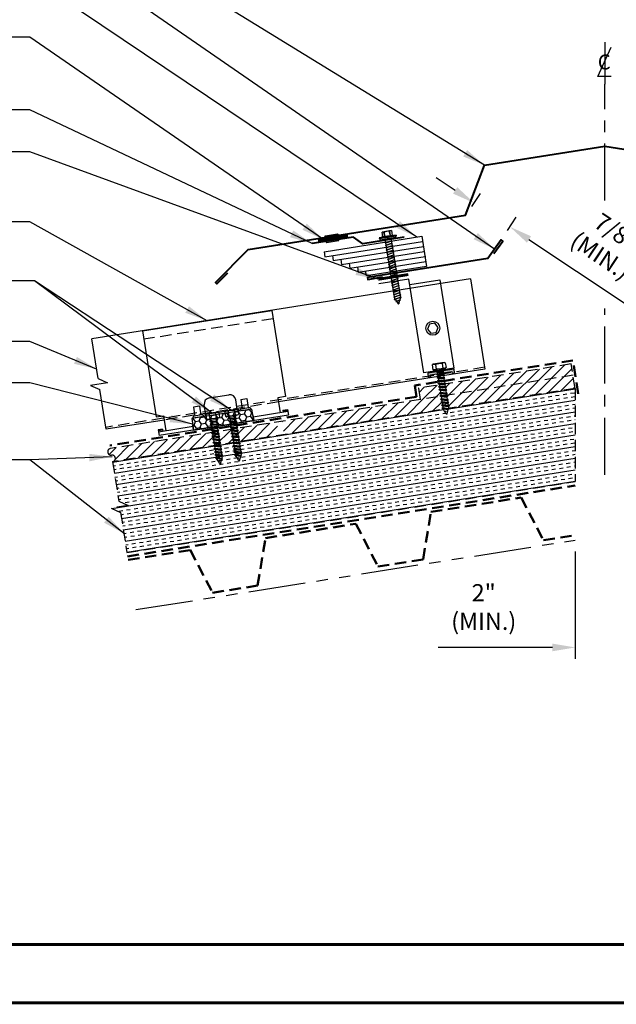
# Model space of a CAD drawing. Extents: x -88520 to 66, y -24736 to 9961.
# Drawn here: x 13 to 32, y 25 to 57 of the extents above; entities that cross this region are included whole.
import ezdxf
from ezdxf.enums import TextEntityAlignment as Align

# ---------------------------------------------------------------- set-up
doc = ezdxf.new("R2010")
doc.units = 0
doc.header["$LTSCALE"] = 1.5
doc.header["$MEASUREMENT"] = 0
for name, pattern in [('CENTER', [2, 1.25, -0.25, 0.25, -0.25]), ('HIDDEN', [0.375, 0.25, -0.125]), ('PHANTOM', [2.5, 1.25, -0.25, 0.25, -0.25, 0.25, -0.25])]:
    doc.linetypes.add(name, pattern=pattern)
doc.layers.get('0').update_dxf_attribs({"linetype": 'CONTINUOUS'})
doc.layers.get('Defpoints').update_dxf_attribs({"linetype": 'CONTINUOUS'})
for name, color, linetype in [('ACCESSORIES', 30, 'CONTINUOUS'), ('DIM', 2, 'CONTINUOUS'), ('FASTENER', 1, 'CONTINUOUS'), ('NOTBYMCELROY', 8, 'HIDDEN'), ('SHEETING', 5, 'CONTINUOUS'), ('STEELLINE', 4, 'PHANTOM'), ('TRIM', 3, 'CONTINUOUS'), ('WEB BOR', 6, 'CONTINUOUS')]:
    doc.layers.add(name, color=color, linetype=linetype)
doc.styles.add('ITALICC', font='italicc')
doc.styles.get("Standard").update_dxf_attribs({"font": 'romans'})
doc.dimstyles.new('MCELROY1$0', dxfattribs={"dimtxt": 0.0938, "dimasz": 0.125, "dimexe": 0.0625, "dimexo": 0.0625, "dimgap": 0.0625, "dimtad": 1, "dimdec": 4, "dimzin": 3, "dimdsep": 46, "dimlunit": 4, "dimtxsty": 'Standard', "dimcen": 0, "dimclrd": 2, "dimclre": 2, "dimclrt": 1, "dimadec": 0, "dimazin": 0, "dimtfac": 1, "dimtdec": 0, "dimtofl": 0, "dimtmove": 0, "dimatfit": 3, "dimfxl": 1, "dimfrac": 2, "dimtolj": 1, "dimtzin": 0, "dimarcsym": 0})
doc.dimstyles.new('MCELROY1$7', dxfattribs={"dimtxt": 0.0938, "dimasz": 0.125, "dimexe": 0.0625, "dimexo": 0.0625, "dimgap": 0.0625, "dimtad": 0, "dimtih": 1, "dimtoh": 1, "dimdec": 0, "dimzin": 3, "dimdsep": 46, "dimlunit": 4, "dimtxsty": 'Standard', "dimcen": 0, "dimclrd": 2, "dimclre": 2, "dimclrt": 1, "dimadec": 0, "dimazin": 0, "dimtfac": 1, "dimtdec": 0, "dimtofl": 0, "dimtmove": 0, "dimatfit": 3, "dimfxl": 1, "dimfrac": 2, "dimtolj": 1, "dimtzin": 0, "dimarcsym": 0})

# ---------------------------------------------------------------- blocks, each defined once
blk = doc.blocks.new('TEST')
at = {"layer": 'FASTENER', "linetype": 'Continuous'}
for p, q in [((0.184, 2.638), (-0.128, 2.638)), ((-0.128, 2.482), (-0.128, 2.638)), ((-0.054, 2.628), (-0.073, 2.628)), ((-0.066, 2.482), (-0.073, 2.628)), ((-0.066, 2.482), (-0.054, 2.628)), ((0.132, 2.628), (0.11, 2.628)), ((0.122, 2.482), (0.11, 2.628)), ((0.122, 2.482), (0.129, 2.628)), ((0.184, 2.638), (0.184, 2.482)), ((0.309, 2.466), (-0.253, 2.466)), ((-0.253, 2.466), (-0.253, 2.435)), ((0.028, 2.435), (-0.253, 2.435)), ((-0.238, 2.425), (-0.238, 2.414)), ((-0.228, 2.404), (0.028, 2.404)), ((-0.16, 2.482), (-0.16, 2.466)), ((-0.128, 2.482), (-0.16, 2.482)), ((0.184, 2.482), (-0.128, 2.482)), ((0.145, 2.309), (-0.089, 2.264)), ((-0.089, 2.264), (-0.07, 2.273)), ((-0.089, 2.264), (-0.07, 2.263)), ((-0.07, 0.408), (-0.07, 2.404)), ((-0.07, 2.273), (0.125, 2.31)), ((0.125, 2.301), (-0.07, 2.263)), ((0.028, 2.404), (0.028, 2.435)), ((0.309, 2.435), (0.028, 2.435)), ((0.028, 2.435), (0.028, 2.404)), ((0.028, 2.435), (0.028, 2.435)), ((0.028, 2.435), (0.028, 2.435)), ((0.028, 2.404), (0.283, 2.404)), ((0.125, 2.404), (0.125, 0.401)), ((0.145, 2.309), (0.125, 2.31)), ((0.145, 2.309), (0.125, 2.301)), ((0.215, 2.482), (0.184, 2.482)), ((0.215, 2.466), (0.215, 2.482)), ((0.284, 2.404), (0.266, 2.404)), ((0.27, 2.435), (0.284, 2.435)), ((0.27, 2.435), (0.27, 2.435)), ((0.286, 2.404), (0.27, 2.404)), ((0.283, 2.435), (0.286, 2.435)), ((0.293, 2.414), (0.293, 2.425)), ((0.309, 2.466), (0.309, 2.435)), ((0.145, 2.231), (-0.089, 2.186)), ((-0.089, 2.186), (-0.07, 2.195)), ((-0.089, 2.186), (-0.07, 2.185)), ((0.145, 2.153), (-0.089, 2.108)), ((-0.089, 2.108), (-0.07, 2.117)), ((-0.089, 2.108), (-0.07, 2.107)), ((0.145, 2.075), (-0.089, 2.03)), ((-0.089, 2.03), (-0.07, 2.039)), ((-0.089, 2.03), (-0.07, 2.028)), ((0.145, 1.996), (-0.089, 1.951)), ((-0.089, 1.951), (-0.07, 1.961)), ((-0.089, 1.951), (-0.07, 1.95)), ((-0.07, 2.195), (0.125, 2.232)), ((0.125, 2.223), (-0.07, 2.185)), ((-0.07, 2.117), (0.125, 2.154)), ((0.125, 2.144), (-0.07, 2.107)), ((-0.07, 2.039), (0.125, 2.076)), ((0.125, 2.066), (-0.07, 2.028)), ((-0.07, 1.961), (0.125, 1.998)), ((0.125, 1.988), (-0.07, 1.95)), ((0.145, 2.231), (0.125, 2.232)), ((0.145, 2.231), (0.125, 2.223)), ((0.145, 2.153), (0.125, 2.154)), ((0.145, 2.153), (0.125, 2.144)), ((0.145, 2.075), (0.125, 2.076)), ((0.145, 2.075), (0.125, 2.066)), ((0.145, 1.996), (0.125, 1.998)), ((0.145, 1.996), (0.125, 1.988)), ((0.145, 1.918), (-0.089, 1.873)), ((-0.089, 1.873), (-0.07, 1.883)), ((-0.089, 1.873), (-0.07, 1.872)), ((0.145, 1.84), (-0.089, 1.795)), ((-0.089, 1.795), (-0.07, 1.804)), ((-0.089, 1.795), (-0.07, 1.794)), ((0.145, 1.762), (-0.089, 1.717)), ((-0.089, 1.717), (-0.07, 1.726)), ((-0.089, 1.717), (-0.07, 1.716)), ((0.145, 1.684), (-0.089, 1.639)), ((-0.089, 1.639), (-0.07, 1.648)), ((-0.089, 1.639), (-0.07, 1.638)), ((-0.07, 1.883), (0.125, 1.92)), ((0.125, 1.91), (-0.07, 1.872)), ((-0.07, 1.804), (0.125, 1.842)), ((0.125, 1.832), (-0.07, 1.794)), ((-0.07, 1.726), (0.125, 1.763)), ((0.125, 1.754), (-0.07, 1.716)), ((-0.07, 1.648), (0.125, 1.685)), ((0.125, 1.676), (-0.07, 1.638)), ((0.145, 1.918), (0.125, 1.92)), ((0.145, 1.918), (0.125, 1.91)), ((0.145, 1.84), (0.125, 1.842)), ((0.145, 1.84), (0.125, 1.832)), ((0.145, 1.762), (0.125, 1.763)), ((0.145, 1.762), (0.125, 1.754)), ((0.145, 1.684), (0.125, 1.685)), ((0.145, 1.684), (0.125, 1.676)), ((0.145, 1.606), (-0.089, 1.561)), ((-0.089, 1.561), (-0.07, 1.57)), ((-0.089, 1.561), (-0.07, 1.56)), ((0.145, 1.528), (-0.089, 1.483)), ((-0.089, 1.483), (-0.07, 1.492)), ((-0.089, 1.483), (-0.07, 1.482)), ((0.145, 1.45), (-0.089, 1.405)), ((-0.089, 1.405), (-0.07, 1.414)), ((-0.089, 1.405), (-0.07, 1.403)), ((0.145, 1.371), (-0.089, 1.326)), ((-0.089, 1.326), (-0.07, 1.336)), ((-0.089, 1.326), (-0.07, 1.325)), ((0.145, 1.293), (-0.089, 1.248)), ((-0.07, 1.57), (0.125, 1.607)), ((0.125, 1.598), (-0.07, 1.56)), ((-0.07, 1.492), (0.125, 1.529)), ((0.125, 1.519), (-0.07, 1.482)), ((-0.07, 1.414), (0.125, 1.451)), ((0.125, 1.441), (-0.07, 1.403)), ((-0.07, 1.336), (0.125, 1.373)), ((0.125, 1.363), (-0.07, 1.325)), ((-0.07, 1.258), (0.125, 1.295)), ((0.145, 1.606), (0.125, 1.607)), ((0.145, 1.606), (0.125, 1.598)), ((0.145, 1.528), (0.125, 1.529)), ((0.145, 1.528), (0.125, 1.519)), ((0.145, 1.45), (0.125, 1.451)), ((0.145, 1.45), (0.125, 1.441)), ((0.145, 1.371), (0.125, 1.373)), ((0.145, 1.371), (0.125, 1.363)), ((0.145, 1.293), (0.125, 1.295)), ((0.145, 1.293), (0.125, 1.285)), ((-0.089, 1.248), (-0.07, 1.258)), ((-0.089, 1.248), (-0.07, 1.247)), ((0.145, 1.215), (-0.089, 1.17)), ((-0.089, 1.17), (-0.07, 1.179)), ((-0.089, 1.17), (-0.07, 1.169)), ((0.145, 1.137), (-0.089, 1.092)), ((-0.089, 1.092), (-0.07, 1.101)), ((-0.089, 1.092), (-0.07, 1.091)), ((0.145, 1.059), (-0.089, 1.014)), ((-0.089, 1.014), (-0.07, 1.023)), ((-0.089, 1.014), (-0.07, 1.013)), ((0.145, 0.981), (-0.089, 0.936)), ((0.125, 1.285), (-0.07, 1.247)), ((-0.07, 1.179), (0.125, 1.217)), ((0.125, 1.207), (-0.07, 1.169)), ((-0.07, 1.101), (0.125, 1.138)), ((0.125, 1.129), (-0.07, 1.091)), ((-0.07, 1.023), (0.125, 1.06)), ((0.125, 1.051), (-0.07, 1.013)), ((-0.07, 0.945), (0.125, 0.982)), ((0.125, 0.973), (-0.07, 0.935)), ((0.145, 1.215), (0.125, 1.217)), ((0.145, 1.215), (0.125, 1.207)), ((0.145, 1.137), (0.125, 1.138)), ((0.145, 1.137), (0.125, 1.129)), ((0.145, 1.059), (0.125, 1.06)), ((0.145, 1.059), (0.125, 1.051)), ((0.145, 0.981), (0.125, 0.982)), ((0.145, 0.981), (0.125, 0.973)), ((-0.089, 0.936), (-0.07, 0.945)), ((-0.089, 0.936), (-0.07, 0.935)), ((0.145, 0.903), (-0.089, 0.858)), ((-0.089, 0.858), (-0.07, 0.867)), ((-0.089, 0.858), (-0.07, 0.857)), ((0.145, 0.825), (-0.089, 0.78)), ((-0.089, 0.78), (-0.07, 0.789)), ((-0.089, 0.78), (-0.07, 0.778)), ((0.145, 0.746), (-0.089, 0.701)), ((-0.089, 0.701), (-0.07, 0.711)), ((-0.089, 0.701), (-0.07, 0.7)), ((0.145, 0.668), (-0.089, 0.623)), ((-0.07, 0.867), (0.125, 0.904)), ((0.125, 0.894), (-0.07, 0.857)), ((-0.07, 0.789), (0.125, 0.826)), ((0.125, 0.816), (-0.07, 0.778)), ((-0.07, 0.711), (0.125, 0.748)), ((0.125, 0.738), (-0.07, 0.7)), ((-0.07, 0.633), (0.125, 0.67)), ((0.125, 0.66), (-0.07, 0.622)), ((0.145, 0.903), (0.125, 0.904)), ((0.145, 0.903), (0.125, 0.894)), ((0.145, 0.825), (0.125, 0.826)), ((0.145, 0.825), (0.125, 0.816)), ((0.145, 0.746), (0.125, 0.748)), ((0.145, 0.746), (0.125, 0.738)), ((0.145, 0.668), (0.125, 0.67)), ((0.145, 0.668), (0.125, 0.66)), ((-0.089, 0.623), (-0.07, 0.633)), ((-0.089, 0.623), (-0.07, 0.622)), ((0.145, 0.59), (-0.089, 0.545)), ((-0.089, 0.545), (-0.07, 0.554)), ((-0.089, 0.545), (-0.07, 0.544)), ((0.145, 0.512), (-0.089, 0.467)), ((-0.089, 0.467), (-0.07, 0.476)), ((-0.089, 0.467), (-0.07, 0.466)), ((0.145, 0.434), (-0.089, 0.389)), ((-0.089, 0.389), (-0.07, 0.398)), ((-0.089, 0.389), (-0.07, 0.388)), ((-0.07, 0.554), (0.125, 0.592)), ((0.125, 0.582), (-0.07, 0.544)), ((-0.07, 0.476), (0.125, 0.513)), ((0.125, 0.504), (-0.07, 0.466)), ((-0.07, 0.398), (0.125, 0.435)), ((0.125, 0.426), (-0.07, 0.388)), ((-0.07, 0.408), (0.019, 0.216)), ((0.117, 0.35), (-0.052, 0.318)), ((-0.052, 0.318), (-0.032, 0.327)), ((-0.032, 0.327), (0.097, 0.352)), ((0.097, 0.342), (-0.032, 0.317)), ((0.019, 0.216), (0.125, 0.401)), ((0.117, 0.35), (0.097, 0.352)), ((0.117, 0.35), (0.097, 0.342)), ((0.145, 0.59), (0.125, 0.592)), ((0.145, 0.59), (0.125, 0.582)), ((0.145, 0.512), (0.125, 0.513)), ((0.145, 0.512), (0.125, 0.504)), ((0.145, 0.434), (0.125, 0.435)), ((0.145, 0.434), (0.125, 0.426)), ((-0.052, 0.318), (-0.032, 0.317)), ((0.001, 0.255), (0.046, 0.264)), ((0.02, 0.25), (0.001, 0.255)), ((0.013, 0.252), (0.066, 0.263)), ((0.02, 0.25), (0.046, 0.254)), ((0.066, 0.263), (0.046, 0.264)), ((0.066, 0.263), (0.046, 0.254))]:
    blk.add_line(p, q, dxfattribs=at)
for centre, radius, start, end in [((-0.163, 2.19), 0.447, 77.4143, 85.3446), ((0.028, 2.2), 0.436, 77.5955, 102.3683), ((0.219, 2.19), 0.447, 94.6554, 102.5857), ((-0.228, 2.425), 0.01, 90.0041, 179.9957), ((-0.228, 2.414), 0.01, 180.0041, 269.9959), ((0.283, 2.425), 0.01, 0.0044, 90.7877), ((0.283, 2.414), 0.01, 270.0041, 359.9959)]:
    blk.add_arc(centre, radius, start, end, dxfattribs=at)
blk = doc.blocks.new('Rivet')
at = {"layer": 'FASTENER'}
for p, q in [((-0.084, 0), (-0.084, -0.166)), ((0, -0.166), (0, 0))]:
    blk.add_line(p, q, dxfattribs=at)
at = {"layer": 'FASTENER', "linetype": 'Continuous'}
for points in [[(-0.25, 0.019, -0.418246), (-0.241, 0.028), (0.157, 0.028, -0.418246), (0.166, 0.019), (0.166, 0.009, -0.414214), (0.157, 0), (-0.241, 0, -0.414214), (-0.25, 0.009)], [(-0.25, -0.185, 0.418246), (-0.241, -0.194), (0.157, -0.194, 0.418246), (0.166, -0.185), (0.166, -0.175, 0.414214), (0.157, -0.166), (-0.241, -0.166, 0.414214), (-0.25, -0.175)]]:
    blk.add_lwpolyline(points, format="xyb", close=True, dxfattribs=at)
blk = doc.blocks.new('*D69')
at = {"layer": 'Defpoints', "color": 0}
for p in [(31.052, 39.817), (33.037, 39.817), (31.052, 36.293)]:
    blk.add_point(p, dxfattribs=at)
at = {"layer": 'DIM', "color": 2, "lineweight": -2}
for p, q in [((31.052, 39.442), (31.052, 35.918)), ((33.037, 39.442), (33.037, 35.918)), ((30.302, 36.293), (26.545, 36.293)), ((33.787, 36.293), (34.537, 36.293))]:
    blk.add_line(p, q, dxfattribs=at)
at = {"layer": 'DIM', "color": 2}
for points in [[(30.302, 36.418), (30.302, 36.168), (31.052, 36.293)], [(33.787, 36.418), (33.787, 36.168), (33.037, 36.293)]]:
    blk.add_solid(points, dxfattribs=at)
at = {"layer": 'DIM', "color": 1, "insert": (28.046, 37.619), "char_height": 0.5628, "attachment_point": 5}
blk.add_mtext('\\A1;2"\\P(MIN.)', dxfattribs=at)
blk = doc.blocks.new('*D70')
at = {"layer": 'Defpoints', "color": 0}
for p in [(27.448, 50.446), (28.907, 50.096), (28.622, 49.667)]:
    blk.add_point(p, dxfattribs=at)
at = {"layer": 'DIM', "color": 2, "lineweight": -2}
for p, q in [((27.108, 51.291), (26.484, 51.705)), ((27.656, 50.759), (27.941, 51.188)), ((28.83, 49.979), (29.115, 50.408)), ((29.532, 49.681), (32.657, 47.606))]:
    blk.add_line(p, q, dxfattribs=at)
at = {"layer": 'DIM', "color": 2}
for points in [[(27.178, 51.395), (27.039, 51.186), (27.733, 50.876)], [(29.601, 49.785), (29.463, 49.577), (28.907, 50.096)]]:
    blk.add_solid(points, dxfattribs=at)
at = {"layer": 'DIM', "color": 1, "insert": (32.141, 49.541), "char_height": 0.5628, "attachment_point": 5, "rotation": 326.4146}
blk.add_mtext('\\A1;7/8"\\P(MIN.)', dxfattribs=at)
blk = doc.blocks.new('CENTERLINE SYMBOL')
at = {"layer": 'DIM'}
blk.add_line((14.6926, 10.0979), (14.6926, 9.7492), dxfattribs=at)
at = {"layer": 'DIM', "color": 11}
blk.add_lwpolyline([(14.7435, 9.8145), (14.6327, 9.8137), (14.7452, 10.0586)], dxfattribs=at)
at = {"layer": 'DIM', "color": 11, "style": 'ITALICC'}
blk.add_text('C', height=0.125, rotation=0.43495, dxfattribs=at).set_placement((14.6873, 9.8717), align=Align.CENTER)
blk = doc.blocks.new('#14-10 HHA SELF TAPPING 1.5 INCH')
at = {"layer": 'FASTENER'}
for p, q in [((-1.69, 0.187), (-1.678, 0.209)), ((-1.69, -0.187), (-1.69, 0.187)), ((-1.673, 0.217), (-1.517, 0.217)), ((-1.673, 0.108), (-1.517, 0.108)), ((-1.5, 0.187), (-1.512, 0.209)), ((-1.5, -0.187), (-1.5, 0.187)), ((-1.5, 0.022), (-1.469, -0.093)), ((-1.48, 0.092), (-1.459, 0.092)), ((-1.439, 0.127), (-1.459, 0.092)), ((-1.459, 0.092), (-1.409, -0.093)), ((-1.439, 0.127), (-1.389, -0.127)), ((-1.439, 0.127), (-1.419, 0.092)), ((-1.419, 0.092), (-1.369, -0.093)), ((-1.419, 0.092), (-1.359, 0.092)), ((-1.339, 0.127), (-1.359, 0.092)), ((-1.359, 0.092), (-1.309, -0.093)), ((-1.339, 0.127), (-1.319, 0.092)), ((-1.339, 0.127), (-1.289, -0.127)), ((-1.319, 0.092), (-1.269, -0.093)), ((-1.319, 0.092), (-1.259, 0.092)), ((-1.239, 0.127), (-1.259, 0.092)), ((-1.259, 0.092), (-1.209, -0.093)), ((-1.239, 0.127), (-1.189, -0.127)), ((-1.239, 0.127), (-1.219, 0.092)), ((-1.219, 0.092), (-1.159, 0.092)), ((-1.219, 0.092), (-1.169, -0.093)), ((-1.139, 0.127), (-1.159, 0.092)), ((-1.159, 0.092), (-1.109, -0.093)), ((-1.139, 0.127), (-1.089, -0.127)), ((-1.139, 0.127), (-1.119, 0.092)), ((-1.119, 0.092), (-1.059, 0.092)), ((-1.119, 0.092), (-1.069, -0.093)), ((-1.039, 0.127), (-1.059, 0.092)), ((-1.059, 0.092), (-1.009, -0.093)), ((-1.039, 0.127), (-0.989, -0.127)), ((-1.039, 0.127), (-1.019, 0.092)), ((-1.019, 0.092), (-0.959, 0.092)), ((-1.019, 0.092), (-0.969, -0.093)), ((-0.939, 0.127), (-0.959, 0.092)), ((-0.959, 0.092), (-0.909, -0.093)), ((-0.939, 0.127), (-0.889, -0.127)), ((-0.939, 0.127), (-0.919, 0.092)), ((-0.919, 0.092), (-0.859, 0.092)), ((-0.919, 0.092), (-0.869, -0.093)), ((-0.839, 0.127), (-0.859, 0.092)), ((-0.859, 0.092), (-0.809, -0.093)), ((-0.839, 0.127), (-0.789, -0.127)), ((-0.839, 0.127), (-0.819, 0.092)), ((-0.819, 0.092), (-0.749, 0.092)), ((-0.819, 0.092), (-0.769, -0.093)), ((-0.729, 0.127), (-0.749, 0.092)), ((-0.749, 0.092), (-0.699, -0.093)), ((-0.729, 0.127), (-0.679, -0.127)), ((-0.729, 0.127), (-0.709, 0.092)), ((-0.709, 0.092), (-0.659, -0.093)), ((-0.709, 0.092), (-0.649, 0.092)), ((-0.629, 0.127), (-0.649, 0.092)), ((-0.649, 0.092), (-0.599, -0.093)), ((-0.629, 0.127), (-0.579, -0.127)), ((-0.629, 0.127), (-0.609, 0.092)), ((-0.609, 0.092), (-0.559, -0.093)), ((-0.609, 0.092), (-0.539, 0.092)), ((-0.519, 0.127), (-0.539, 0.092)), ((-0.539, 0.092), (-0.489, -0.093)), ((-0.519, 0.127), (-0.469, -0.127)), ((-0.519, 0.127), (-0.499, 0.092)), ((-0.499, 0.092), (-0.439, 0.092)), ((-0.499, 0.092), (-0.449, -0.093)), ((-0.419, 0.127), (-0.439, 0.092)), ((-0.439, 0.092), (-0.389, -0.093)), ((-0.419, 0.127), (-0.369, -0.127)), ((-0.419, 0.127), (-0.399, 0.092)), ((-0.399, 0.092), (-0.349, -0.093)), ((-0.399, 0.092), (-0.339, 0.092)), ((-0.319, 0.127), (-0.339, 0.092)), ((-0.339, 0.092), (-0.289, -0.093)), ((-0.319, 0.127), (-0.299, 0.092)), ((-0.319, 0.127), (-0.269, -0.127)), ((-0.299, 0.092), (-0.239, 0.092)), ((-0.299, 0.092), (-0.249, -0.093)), ((-0.219, 0.127), (-0.239, 0.092)), ((-0.239, 0.092), (-0.18, -0.084)), ((-0.219, 0.127), (-0.199, 0.092)), ((-0.219, 0.127), (-0.169, -0.103)), ((-0.124, 0.062), (-0.199, 0.092)), ((-0.199, 0.092), (-0.152, -0.073)), ((-0.119, 0.071), (-0.124, 0.062)), ((-0.124, 0.062), (-0.094, 0)), ((-0.119, 0.071), (-0.094, 0)), ((-0.119, 0.071), (-0.11, 0.056)), ((-0.009, 0.014), (-0.11, 0.056)), ((-0.094, 0), (-0.11, 0.056)), ((-1.69, -0.187), (-1.678, -0.209)), ((-1.673, -0.108), (-1.517, -0.108)), ((-1.673, -0.217), (-1.517, -0.217)), ((-1.5, -0.187), (-1.512, -0.209)), ((-1.5, -0.071), (-1.489, -0.127)), ((-1.489, -0.127), (-1.5, -0.108)), ((-1.489, -0.127), (-1.469, -0.093)), ((-1.469, -0.093), (-1.409, -0.093)), ((-1.389, -0.127), (-1.409, -0.093)), ((-1.389, -0.127), (-1.369, -0.093)), ((-1.369, -0.093), (-1.309, -0.093)), ((-1.289, -0.127), (-1.309, -0.093)), ((-1.289, -0.127), (-1.269, -0.093)), ((-1.269, -0.093), (-1.209, -0.093)), ((-1.189, -0.127), (-1.209, -0.093)), ((-1.189, -0.127), (-1.169, -0.093)), ((-1.169, -0.093), (-1.109, -0.093)), ((-1.089, -0.127), (-1.109, -0.093)), ((-1.089, -0.127), (-1.069, -0.093)), ((-1.069, -0.093), (-1.009, -0.093)), ((-0.989, -0.127), (-1.009, -0.093)), ((-0.989, -0.127), (-0.969, -0.093)), ((-0.969, -0.093), (-0.909, -0.093)), ((-0.889, -0.127), (-0.909, -0.093)), ((-0.889, -0.127), (-0.869, -0.093)), ((-0.869, -0.093), (-0.809, -0.093)), ((-0.789, -0.127), (-0.809, -0.093)), ((-0.789, -0.127), (-0.769, -0.093)), ((-0.769, -0.093), (-0.699, -0.093)), ((-0.679, -0.127), (-0.699, -0.093)), ((-0.679, -0.127), (-0.659, -0.093)), ((-0.659, -0.093), (-0.599, -0.093)), ((-0.579, -0.127), (-0.599, -0.093)), ((-0.579, -0.127), (-0.559, -0.093)), ((-0.559, -0.093), (-0.489, -0.093)), ((-0.469, -0.127), (-0.489, -0.093)), ((-0.469, -0.127), (-0.449, -0.093)), ((-0.449, -0.093), (-0.389, -0.093)), ((-0.369, -0.127), (-0.389, -0.093)), ((-0.369, -0.127), (-0.349, -0.093)), ((-0.349, -0.093), (-0.289, -0.093)), ((-0.269, -0.127), (-0.289, -0.093)), ((-0.269, -0.127), (-0.249, -0.093)), ((-0.249, -0.093), (-0.217, -0.093)), ((-0.18, -0.084), (-0.183, -0.086)), ((-0.169, -0.103), (-0.18, -0.084)), ((-0.169, -0.103), (-0.152, -0.073)), ((-0.009, -0.014), (-0.152, -0.073))]:
    blk.add_line(p, q, dxfattribs=at)
for centre, radius, start, end in [((-1.594, 0.162), 0.0958, 145.6158, 214.3842), ((-1.332, 0), 0.358, 162.412, 197.588), ((-1.596, 0.162), 0.0958, 325.6158, 34.3842), ((-1.858, 0), 0.358, 342.412, 17.588), ((-1.48, 0.112), 0.0199, 179.7799, 270.0911), ((-0.015, 0), 0.015, 292.5, 67.5), ((-1.594, -0.162), 0.0958, 145.6158, 214.3842), ((-1.596, -0.162), 0.0958, 325.6158, 34.3842), ((-0.217, -0.003), 0.09, 270, 292.5)]:
    blk.add_arc(centre, radius, start, end, dxfattribs=at)
at = {"layer": 'FASTENER', "color": 0, "linetype": 'ByBlock'}
for p in [(-1.69, 0.187), (-1.5, 0.187), (-1.5, 0.187), (-0.31, 0)]:
    blk.add_point(p, dxfattribs=at)
blk = doc.blocks.new('COR-A-VENT')
at = {"layer": 'ACCESSORIES'}
for p, q in [((-1.391, 0.792), (1.819, 1.301)), ((1.819, 1.301), (1.975, 0.313)), ((-1.365, 0.628), (1.845, 1.136)), ((-1.092, 0.502), (1.871, 0.971)), ((-1.391, 0.792), (-1.365, 0.628)), ((-1.118, 0.667), (-1.092, 0.502)), ((-0.819, 0.377), (1.897, 0.807)), ((-0.845, 0.541), (-0.819, 0.377)), ((-0.572, 0.416), (-0.546, 0.251)), ((-0.546, 0.251), (1.923, 0.642)), ((-0.273, 0.126), (1.949, 0.477)), ((-0.299, 0.29), (-0.273, 0.126)), ((0, 0), (-0.026, 0.165)), ((1.975, 0.313), (0, 0))]:
    blk.add_line(p, q, dxfattribs=at)
for p in [(1.845, 1.136), (1.871, 0.971), (1.897, 0.807), (1.923, 0.642), (1.949, 0.477)]:
    blk.add_point(p, dxfattribs=at)

msp = doc.modelspace()

# ---------------------------------------------------------------- hatches: boundary and pattern name
at = {"layer": 'ACCESSORIES'}
msp.add_hatch(color=256, dxfattribs=at).paths.add_polyline_path([(26.99892, 45.34696), (27.00853, 45.28629), (27.09041, 45.29926), (27.0705, 45.42498), (26.20628, 45.2881), (26.22619, 45.16238), (26.30807, 45.17535), (26.29846, 45.23602)])
h = msp.add_hatch(dxfattribs=at)
h.set_pattern_fill('HONEY', color=256, angle=9, style=0)
h.set_pattern_definition([(9, (-13.69255, 20.94836), (0.16825704, 0.13625186), [0.125, -0.25]), (129, (-13.69255, 20.94836), (-0.2021261, 0.07758894), [0.125, -0.25]), (69, (-13.69255, 20.94836), (-0.03386905, 0.2138408), [-0.25, 0.125])])
h.paths.add_polyline_path([(18.45956, 43.80364), (18.51822, 43.43326), (20.4936, 43.74613), (20.43493, 44.11651)])
at = {"layer": 'NOTBYMCELROY'}
h = msp.add_hatch(dxfattribs=at)
h.set_pattern_fill('ANSI31', color=256, scale=2, style=0)
h.paths.add_polyline_path([(21.3232, 43.25247), (21.31534, 43.3021), (21.28485, 43.3085), (21.31044, 43.33308), (21.30231, 43.38441), (21.27181, 43.39081), (21.2974, 43.41539), (21.25476, 43.68459), (15.7911, 42.81923, 1), (15.82532, 42.60317, -1), (15.85954, 42.38711)])
h.paths.add_polyline_path([(26.69203, 44.10281), (26.68697, 44.13476), (26.66751, 44.13277), (26.68535, 44.14502), (26.67475, 44.21193), (26.65529, 44.20993), (26.67313, 44.22218), (26.66253, 44.28909), (26.64307, 44.28709), (26.6609, 44.29935), (26.65031, 44.36625), (26.63085, 44.36426), (26.64868, 44.37651), (26.63809, 44.44342), (26.61863, 44.44142), (26.63646, 44.45367), (26.62586, 44.52058), (26.60641, 44.51858), (26.62424, 44.53084), (26.62359, 44.53493), (21.41971, 43.71071), (21.45951, 43.45941), (21.49554, 43.45704), (21.46441, 43.42845), (21.47254, 43.3771), (21.50858, 43.37473), (21.47745, 43.34614), (21.48558, 43.2948), (21.52161, 43.29242), (21.5104, 43.28212)])
h.paths.add_polyline_path([(31.04618, 44.79244), (30.97774, 45.22455), (26.8165, 44.56548), (26.82356, 44.52094), (26.84307, 44.5226), (26.82507, 44.5114), (26.83578, 44.44377), (26.85529, 44.44544), (26.83729, 44.43423), (26.848, 44.36661), (26.86751, 44.36827), (26.84951, 44.35707), (26.86022, 44.28945), (26.87973, 44.29111), (26.86173, 44.27991), (26.87244, 44.21228), (26.89195, 44.21395), (26.87395, 44.20274), (26.88494, 44.13337), (26.88504, 44.13338)])
h.paths.add_polyline_path([(30.97774, 45.22455), (30.91908, 45.59494), (26.75784, 44.93586), (26.76245, 44.90675), (26.78196, 44.90841), (26.76396, 44.89721), (26.77467, 44.82959), (26.79418, 44.83125), (26.77618, 44.82005), (26.78689, 44.75242), (26.8064, 44.75409), (26.7884, 44.74288), (26.79911, 44.67526), (26.81862, 44.67693), (26.80062, 44.66572), (26.81133, 44.5981), (26.83084, 44.59976), (26.81284, 44.58856), (26.8165, 44.56548)])
h.paths.add_polyline_path([(26.58196, 44.67291), (26.5998, 44.68516), (26.5892, 44.75207), (26.56974, 44.75007), (26.58758, 44.76233), (26.57698, 44.82923), (26.55752, 44.82723), (26.57535, 44.83949), (26.56493, 44.90531), (25.9003, 44.80004), (25.95897, 44.42966), (26.62359, 44.53493), (26.61364, 44.59774), (26.59418, 44.59574), (26.61202, 44.608), (26.60142, 44.67491)])
h = msp.add_hatch(dxfattribs=at)
h.set_pattern_fill('INSUL', color=256, angle=9, style=0)
h.paths.add_polyline_path([(31.04618, 44.79244), (26.88808, 44.13386), (26.9069, 44.12664), (26.88013, 44.10496), (26.84411, 43.95493, -0.66817864), (26.81673, 43.95059), (26.75958, 44.04385), (26.74329, 44.05011), (26.75162, 44.05685), (26.72067, 44.10735), (15.85954, 42.38711), (16.06518, 41.0887), (16.37083, 40.9494), (15.81755, 40.86176), (16.12319, 40.72246), (16.33214, 39.40323), (31.04618, 41.7337)])

# ---------------------------------------------------------------- linework, layer by layer
at = {"layer": 'ACCESSORIES'}
for p, q in [((16.8401, 46.67971), (21.08716, 47.35238)), ((21.08716, 47.35238), (21.53456, 44.52761)), ((16.8401, 46.67971), (17.2875, 43.85495)), ((19.03562, 44.48397), (19.67762, 44.58566)), ((19.9562, 44.10525), (19.90644, 44.4194)), ((20.06669, 44.42675), (20.26423, 44.45803)), ((20.06669, 44.42675), (20.11366, 44.13019)), ((20.26423, 44.45803), (20.3112, 44.16147)), ((21.53456, 44.52761), (21.28764, 44.48851)), ((21.28764, 44.48851), (21.36586, 43.99466)), ((20.43493, 44.11651), (18.45956, 43.80364)), ((18.7147, 44.21261), (18.51716, 44.18133)), ((18.51716, 44.18133), (18.56413, 43.88477)), ((18.7147, 44.21261), (18.76167, 43.91605)), ((18.91913, 43.94099), (18.86937, 44.25515)), ((18.89444, 43.93708), (19.01171, 43.95566)), ((19.32036, 44.00454), (19.55497, 44.0417)), ((19.86362, 44.09058), (19.98089, 44.10916)), ((19.98089, 44.10916), (19.99087, 44.04618)), ((20.03164, 44.06439), (20.03195, 44.05268)), ((20.08224, 44.12521), (20.33646, 44.16548)), ((20.1176, 44.07006), (20.31987, 44.1021)), ((20.38624, 44.1088), (20.40337, 44.12327)), ((20.4936, 43.74613), (20.43493, 44.11651)), ((21.61278, 44.03377), (20.47694, 43.85387)), ((21.4535, 44.08051), (21.60166, 44.10397)), ((21.4535, 44.08051), (21.46462, 44.0103)), ((21.45906, 44.04541), (21.60722, 44.06887)), ((21.60166, 44.10397), (21.63155, 43.91525)), ((17.2875, 43.85495), (17.53442, 43.89405)), ((21.63155, 43.91525), (17.38449, 43.24258)), ((17.53442, 43.89405), (17.61264, 43.40021)), ((18.45956, 43.80364), (18.51822, 43.43326)), ((18.50904, 43.81148), (18.48827, 43.81995)), ((18.51822, 43.43326), (20.4936, 43.74613)), ((18.52033, 43.42248), (20.49571, 43.73535)), ((18.79309, 43.92103), (18.53887, 43.88076)), ((18.7765, 43.85765), (18.57423, 43.82562)), ((18.86, 43.87882), (18.86333, 43.86759)), ((18.89444, 43.93708), (18.90441, 43.8741)), ((20.46755, 43.91313), (20.49571, 43.73535)), ((17.50275, 43.45477), (17.3546, 43.4313)), ((17.3546, 43.4313), (17.38449, 43.24258)), ((17.50831, 43.41967), (17.36016, 43.3962)), ((18.50156, 43.541), (17.36572, 43.3611)), ((17.50275, 43.45477), (17.51387, 43.38457)), ((18.52033, 43.42248), (18.49217, 43.60026))]:
    msp.add_line(p, q, dxfattribs=at)
at = {"layer": 'ACCESSORIES', "linetype": 'HIDDEN'}
msp.add_line((21.13069, 47.07752), (16.88363, 46.40486), dxfattribs=at)
at = {"layer": 'ACCESSORIES', "const_width": 0.09375}
for points in [[(22.60434, 49.64753), (23.59203, 49.80396)], [(24.5818, 48.37373), (25.56948, 48.53016)]]:
    msp.add_lwpolyline(points, dxfattribs=at)
at = {"layer": 'ACCESSORIES'}
msp.add_lwpolyline([(25.62118, 48.19792), (26.60887, 48.35436), (27.06746, 45.45895), (26.07977, 45.30251), (25.59185, 48.38311), (24.60416, 48.22668)], dxfattribs=at)
msp.add_lwpolyline([(26.29846, 45.23602), (26.99892, 45.34696), (27.00853, 45.28629), (27.09041, 45.29926), (27.0705, 45.42498), (26.20628, 45.2881), (26.22619, 45.16238), (26.30807, 45.17535)], close=True, dxfattribs=at)
for centre, radius, start, end in [((19.06691, 44.28643), 0.2, 99, 189), ((19.70891, 44.38812), 0.2, 9, 99), ((20.09162, 44.06595), 0.06, 99, 181.487928), ((20.1223, 44.04043), 0.03, 99, 128.028716), ((20.32456, 44.07247), 0.03, 69.971284, 99), ((20.34585, 44.10621), 0.06, 16.512072, 99), ((18.54825, 43.8215), 0.06, 99, 181.487928), ((18.57893, 43.79599), 0.03, 99, 128.028716), ((18.78119, 43.82802), 0.03, 69.971284, 99), ((18.80248, 43.86177), 0.06, 16.512072, 99)]:
    msp.add_arc(centre, radius, start, end, dxfattribs=at)
at = {"layer": 'FASTENER', "linetype": 'CENTER'}
for p, q in [((32.02596, 50.9564), (32.02596, 54.77565)), ((32.02596, 41.95328), (32.02596, 47.41411))]:
    msp.add_line(p, q, dxfattribs=at)
at = {"layer": 'FASTENER'}
msp.add_lwpolyline([(26.55224, 46.7953), (26.44058, 46.93319), (26.26533, 46.90543), (26.20174, 46.73978), (26.3134, 46.60189), (26.48865, 46.62965)], close=True, dxfattribs=at)
msp.add_circle((26.37699, 46.76754), 0.22897, dxfattribs=at)
at = {"layer": 'NOTBYMCELROY'}
for p, q in [((30.91908, 45.59494), (25.9003, 44.80004)), ((31.04618, 44.79244), (30.91908, 45.59494)), ((30.97774, 45.22455), (15.7911, 42.81923)), ((31.04618, 44.79244), (15.85954, 42.38711)), ((25.9003, 44.80004), (25.95897, 44.42966)), ((31.04618, 44.79244), (31.04618, 41.7337)), ((15.85954, 42.38711), (16.06518, 41.0887)), ((16.33214, 39.40323), (31.04618, 41.7337)), ((16.06518, 41.0887), (16.37083, 40.9494)), ((16.37083, 40.9494), (15.81755, 40.86176)), ((15.81755, 40.86176), (16.12319, 40.72246)), ((16.12319, 40.72246), (16.33214, 39.40323))]:
    msp.add_line(p, q, dxfattribs=at)
at = {"layer": 'NOTBYMCELROY', "lineweight": 50}
msp.add_line((16.35169, 39.27976), (31.05196, 41.60806), dxfattribs=at)
for points in [[(31.14855, 44.61882), (30.97565, 45.71041), (25.77995, 44.88749), (25.83861, 44.5171), (15.77464, 42.92313)], [(16.36948, 39.16747), (18.41273, 39.49109), (19.14122, 38.08778), (20.62275, 38.32243), (20.88195, 39.88218), (23.84501, 40.35148), (24.57351, 38.94817), (26.05504, 39.18282), (26.31423, 40.74257), (29.2773, 41.21187), (30.00579, 39.80856), (31.05196, 39.97425)]]:
    msp.add_lwpolyline(points, dxfattribs=at)
at = {"layer": 'NOTBYMCELROY'}
for centre, start, end in [((15.80821, 42.7112), 99, 279), ((15.84243, 42.49514), 279, 99)]:
    msp.add_arc(centre, 0.10938, start, end, dxfattribs=at)
at = {"layer": 'SHEETING'}
for p, q in [((27.61624, 48.38648), (15.179, 46.41661)), ((27.61624, 48.38648), (28.08555, 45.42342)), ((15.38464, 45.11821), (15.179, 46.41661)), ((28.08555, 45.42342), (21.30954, 44.3502)), ((15.69029, 44.9789), (15.137, 44.89127)), ((15.38464, 45.11821), (15.69029, 44.9789)), ((15.137, 44.89127), (15.44265, 44.75196)), ((15.6483, 43.45355), (15.44265, 44.75196)), ((17.55633, 43.75575), (15.6483, 43.45355))]:
    msp.add_line(p, q, dxfattribs=at)
at = {"layer": 'SHEETING', "linetype": 'HIDDEN'}
for p, q in [((28.07577, 45.48515), (15.63852, 43.51528)), ((21.30954, 44.3502), (17.55633, 43.75575))]:
    msp.add_line(p, q, dxfattribs=at)
at = {"layer": 'STEELLINE'}
msp.add_line((16.62842, 37.53257), (31.05196, 39.81703), dxfattribs=at)
at = {"layer": 'TRIM', "lineweight": 40}
for points in [[(19.63237, 48.5803), (19.27882, 48.22675), (19.23463, 48.27094), (20.31662, 49.35222), (27.44807, 50.48173), (28.07521, 52.11549), (32.02596, 52.74123), (35.97672, 52.11549), (36.60386, 50.48173), (43.7353, 49.35222), (44.8173, 48.27094), (44.77311, 48.22675), (44.41955, 48.5803)], [(28.37878, 49.22532), (28.67268, 49.62982), (28.62211, 49.66656), (28.18127, 49.0598), (24.23052, 48.43406), (24.2403, 48.37233), (24.73414, 48.45055)]]:
    msp.add_lwpolyline(points, dxfattribs=at)
at = {"layer": 'TRIM', "linetype": 'Continuous', "lineweight": 40}
msp.add_lwpolyline([(25.43533, 49.75523), (24.07725, 49.54013), (23.77387, 49.76055), (22.4158, 49.54545)], dxfattribs=at)
at = {"layer": 'WEB BOR', "const_width": 0.1}
for points in [[(-1.15332, 24.63204), (-1.15332, 73.43703), (66.23938, 73.43703), (66.23938, 24.63204), (-1.15332, 24.63204)], [(66.23938, 26.54383), (-1.15332, 26.54383)]]:
    msp.add_lwpolyline(points, dxfattribs=at)

# ---------------------------------------------------------------- block references
at = {"rotation": 9.21415953696545}
msp.add_blockref('TEST', (25.25865, 47.3366), dxfattribs=at)
at = {"layer": 'FASTENER', "linetype": 'CENTER', "xscale": 3.94597542357522, "yscale": 3.94597542357522, "zscale": 3.945975423575222}
msp.add_blockref('CENTERLINE SYMBOL', (-25.95058, 16.30564), dxfattribs=at)
at = {"layer": 'NOTBYMCELROY'}
msp.add_blockref('COR-A-VENT', (24.19548, 48.48334), dxfattribs=at)
at = {"layer": 'NOTBYMCELROY', "rotation": 9.000000000000224}
msp.add_blockref('Rivet', (23.09119, 49.8121), dxfattribs=at)
at = {"layer": 'NOTBYMCELROY', "xscale": -1, "rotation": 98.99999999999932}
for p in [(26.83187, 43.94361), (19.39434, 42.31379), (20.0193, 42.41057)]:
    msp.add_blockref('#14-10 HHA SELF TAPPING 1.5 INCH', p, dxfattribs=at)

# ---------------------------------------------------------------- dimensions: what is measured, and where the dimension line sits
at = {"layer": 'DIM'}
dim = msp.add_aligned_dim(p1=(27.44807, 50.44616), p2=(28.62211, 49.66656), distance=0.51557, text='7/8"\\P(MIN.)', dimstyle='MCELROY1$0', override={"dimscale": 6, "dimtdec": 4}, dxfattribs=at)
dim.commit()
dim.dimension.update_dxf_attribs({"geometry": '*D70', "text_midpoint": (32.14074, 49.54116)})
dim = msp.add_linear_dim(base=(31.05196, 36.2926), p1=(33.03733, 39.81703), p2=(31.05196, 39.81703), text='<>\\P(MIN.)', dimstyle='MCELROY1$0', override={"dimscale": 6, "dimtdec": 4}, dxfattribs=at)
dim.commit()
dim.dimension.update_dxf_attribs({"geometry": '*D69', "text_midpoint": (28.04558, 36.2926), "dimtype": 160})

# ---------------------------------------------------------------- leaders
at = {"layer": 'DIM', "annotation_type": 0, "has_hookline": 1, "hookline_direction": 1}
for points, text_width in [([(28.07521, 52.11549), (13.14603, 61.30349), (12.39603, 61.30349)], 2.6733), ([(28.40169, 49.36318), (13.14603, 59.8889), (12.39603, 59.8889)], 5.1657), ([(25.84984, 49.75783), (13.14603, 58.29493), (12.39603, 58.29493)], 5.9898), ([(22.78233, 49.67572), (13.14603, 56.31661), (12.39603, 56.31661)], 12.1404), ([(22.4158, 49.54545), (13.14603, 53.93898), (12.39603, 53.93898)], 4.0803), ([(24.5818, 48.37373), (13.14603, 52.55804), (12.39603, 52.55804)], 11.1756), ([(18.96363, 47.01604), (13.14603, 50.26392), (12.39603, 50.26392)], 8.5023), ([(19.12997, 43.98298), (13.29649, 48.31821), (12.54649, 48.31821)], 10.5525), ([(15.33543, 45.42893), (13.14603, 46.32935), (12.39603, 46.32935)], 5.628), ([(18.48889, 43.61845), (13.14603, 44.97822), (12.39603, 44.97822)], 5.5074), ([(15.84589, 42.55154), (13.14603, 42.45089), (12.39603, 42.45089)], 8.9043)]:
    msp.add_leader(points, dimstyle='MCELROY1$7', override={"dimscale": 6, "dimtdec": 4}, dxfattribs=dict(at, text_width=text_width))
at = {"layer": 'DIM'}
for points in [[(19.75493, 44.07976), (13.29649, 48.31821)], [(16.24659, 40.02162), (13.14603, 42.45089)]]:
    msp.add_leader(points, dimstyle='MCELROY1$7', override={"dimscale": 6, "dimtdec": 4}, dxfattribs=at)

doc.saveas('drawing.dxf')
